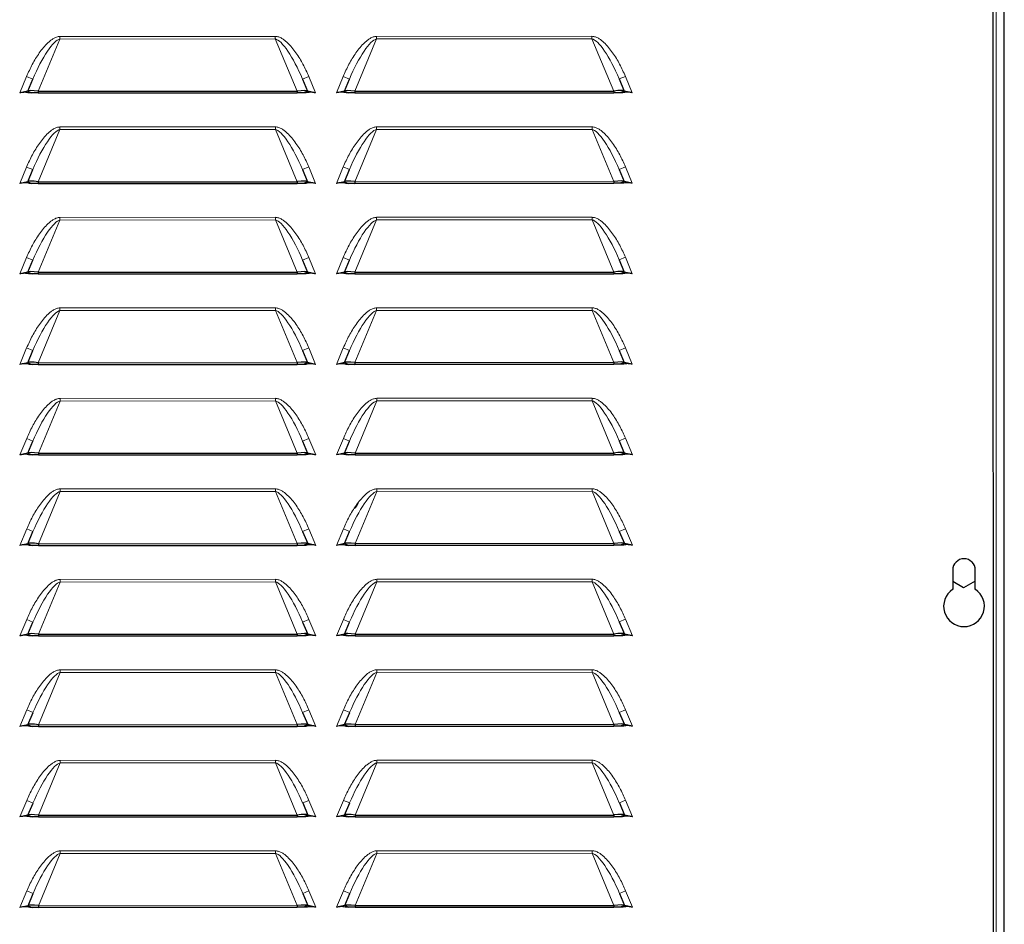
# Model space of a CAD drawing. Units: millimetres. Extents: x 54 to 382, y 22 to 282.
# Drawn here: x 371 to 382, y 135 to 145 of the extents above; entities that cross this region are included whole.
import ezdxf

# ---------------------------------------------------------------- set-up
doc = ezdxf.new("R2010")
doc.units = ezdxf.units.MM

msp = doc.modelspace()

# ---------------------------------------------------------------- linework, layer by layer
at = {"color": 7, "linetype": 'Continuous', "lineweight": 18}
for p, q in [((381.603, 157.49), (381.603, 99.385)), ((371.256, 144.699), (371.015, 144.122)), ((371.256, 144.728), (373.636, 144.729)), ((371.256, 144.728), (371.256, 144.699)), ((373.636, 144.7), (371.256, 144.699)), ((373.636, 144.729), (373.636, 144.7)), ((373.877, 144.123), (373.636, 144.7)), ((374.756, 144.7), (374.515, 144.123)), ((374.756, 144.729), (377.136, 144.73)), ((374.756, 144.729), (374.756, 144.7)), ((377.136, 144.701), (374.756, 144.7)), ((377.136, 144.73), (377.136, 144.701)), ((377.377, 144.124), (377.136, 144.701)), ((370.811, 144.103), (370.886, 144.285)), ((370.886, 144.285), (370.956, 144.256)), ((374.006, 144.286), (373.936, 144.257)), ((374.006, 144.286), (374.082, 144.104)), ((374.311, 144.104), (374.386, 144.286)), ((374.386, 144.286), (374.456, 144.257)), ((377.506, 144.287), (377.436, 144.258)), ((377.506, 144.287), (377.582, 144.105)), ((371.256, 143.699), (371.016, 143.122)), ((371.256, 143.728), (373.637, 143.729)), ((371.256, 143.728), (371.256, 143.699)), ((373.637, 143.7), (371.256, 143.699)), ((373.637, 143.729), (373.637, 143.7)), ((373.877, 143.123), (373.637, 143.7)), ((374.756, 143.7), (374.516, 143.123)), ((374.756, 143.729), (377.137, 143.73)), ((374.756, 143.729), (374.756, 143.7)), ((377.137, 143.701), (374.756, 143.7)), ((377.137, 143.73), (377.137, 143.701)), ((377.377, 143.124), (377.137, 143.701)), ((370.811, 143.103), (370.887, 143.285)), ((370.887, 143.285), (370.956, 143.256)), ((374.006, 143.286), (373.937, 143.257)), ((374.006, 143.286), (374.082, 143.104)), ((374.311, 143.104), (374.387, 143.286)), ((374.387, 143.286), (374.456, 143.257)), ((377.506, 143.287), (377.437, 143.258)), ((377.506, 143.287), (377.582, 143.105)), ((371.256, 142.699), (371.016, 142.122)), ((371.256, 142.728), (373.637, 142.729)), ((371.256, 142.728), (371.256, 142.699)), ((373.637, 142.7), (371.256, 142.699)), ((373.637, 142.729), (373.637, 142.7)), ((373.877, 142.123), (373.637, 142.7)), ((374.756, 142.7), (374.516, 142.123)), ((374.756, 142.729), (377.137, 142.73)), ((374.756, 142.729), (374.756, 142.7)), ((377.137, 142.701), (374.756, 142.7)), ((377.137, 142.73), (377.137, 142.701)), ((377.377, 142.124), (377.137, 142.701)), ((370.811, 142.103), (370.887, 142.285)), ((370.887, 142.285), (370.956, 142.256)), ((374.006, 142.286), (373.937, 142.257)), ((374.006, 142.286), (374.082, 142.104)), ((374.311, 142.104), (374.387, 142.286)), ((374.387, 142.286), (374.456, 142.257)), ((377.506, 142.287), (377.437, 142.258)), ((377.506, 142.287), (377.582, 142.105)), ((371.256, 141.699), (371.016, 141.122)), ((371.256, 141.728), (373.637, 141.729)), ((371.256, 141.728), (371.256, 141.699)), ((373.637, 141.7), (371.256, 141.699)), ((373.637, 141.729), (373.637, 141.7)), ((373.878, 141.123), (373.637, 141.7)), ((374.756, 141.7), (374.516, 141.123)), ((374.756, 141.729), (377.137, 141.73)), ((374.756, 141.729), (374.756, 141.7)), ((377.137, 141.701), (374.756, 141.7)), ((377.137, 141.73), (377.137, 141.701)), ((377.378, 141.124), (377.137, 141.701)), ((370.812, 141.103), (370.887, 141.285)), ((370.887, 141.285), (370.957, 141.256)), ((374.007, 141.286), (373.937, 141.257)), ((374.007, 141.286), (374.082, 141.104)), ((374.312, 141.104), (374.387, 141.286)), ((374.387, 141.286), (374.457, 141.257)), ((377.507, 141.287), (377.437, 141.258)), ((377.507, 141.287), (377.582, 141.105)), ((371.257, 140.728), (373.637, 140.729)), ((371.257, 140.728), (371.257, 140.699)), ((373.637, 140.729), (373.637, 140.7)), ((374.757, 140.729), (377.137, 140.73)), ((374.757, 140.729), (374.757, 140.7)), ((377.137, 140.73), (377.137, 140.701)), ((371.257, 140.699), (371.017, 140.122)), ((373.637, 140.7), (371.257, 140.699)), ((373.878, 140.123), (373.637, 140.7)), ((374.757, 140.7), (374.517, 140.123)), ((377.137, 140.701), (374.757, 140.7)), ((377.378, 140.124), (377.137, 140.701)), ((370.812, 140.103), (370.888, 140.285)), ((370.888, 140.285), (370.957, 140.256)), ((374.007, 140.286), (373.938, 140.257)), ((374.007, 140.286), (374.083, 140.104)), ((374.312, 140.104), (374.388, 140.286)), ((374.388, 140.286), (374.457, 140.257)), ((377.507, 140.287), (377.438, 140.258)), ((377.507, 140.287), (377.583, 140.105)), ((371.257, 139.699), (371.017, 139.122)), ((371.257, 139.728), (373.638, 139.729)), ((371.257, 139.728), (371.257, 139.699)), ((373.638, 139.7), (371.257, 139.699)), ((373.638, 139.729), (373.638, 139.7)), ((373.878, 139.123), (373.638, 139.7)), ((374.757, 139.7), (374.517, 139.123)), ((374.757, 139.729), (377.138, 139.73)), ((374.757, 139.729), (374.757, 139.7)), ((377.138, 139.701), (374.757, 139.7)), ((377.138, 139.73), (377.138, 139.701)), ((377.378, 139.124), (377.138, 139.701)), ((370.812, 139.103), (370.888, 139.285)), ((370.888, 139.285), (370.957, 139.256)), ((374.007, 139.286), (373.938, 139.257)), ((374.007, 139.286), (374.083, 139.104)), ((374.312, 139.104), (374.388, 139.286)), ((374.388, 139.286), (374.457, 139.257)), ((377.507, 139.287), (377.438, 139.258)), ((377.507, 139.287), (377.583, 139.105)), ((371.257, 138.699), (371.017, 138.122)), ((371.257, 138.728), (373.638, 138.729)), ((371.257, 138.728), (371.257, 138.699)), ((373.638, 138.7), (371.257, 138.699)), ((373.638, 138.729), (373.638, 138.7)), ((373.879, 138.123), (373.638, 138.7)), ((374.757, 138.7), (374.517, 138.123)), ((374.757, 138.729), (377.138, 138.73)), ((374.757, 138.729), (374.757, 138.7)), ((377.138, 138.701), (374.757, 138.7)), ((377.138, 138.73), (377.138, 138.701)), ((377.379, 138.124), (377.138, 138.701)), ((370.812, 138.103), (370.888, 138.285)), ((370.888, 138.285), (370.957, 138.256)), ((374.007, 138.286), (373.938, 138.257)), ((374.007, 138.286), (374.083, 138.104)), ((374.312, 138.104), (374.388, 138.286)), ((374.388, 138.286), (374.457, 138.257)), ((377.507, 138.287), (377.438, 138.258)), ((377.507, 138.287), (377.583, 138.105)), ((371.258, 137.699), (371.017, 137.122)), ((371.258, 137.728), (373.638, 137.729)), ((371.258, 137.728), (371.258, 137.699)), ((373.638, 137.7), (371.258, 137.699)), ((373.638, 137.729), (373.638, 137.7)), ((373.879, 137.123), (373.638, 137.7)), ((374.758, 137.7), (374.517, 137.123)), ((374.758, 137.729), (377.138, 137.73)), ((374.758, 137.729), (374.758, 137.7)), ((377.138, 137.701), (374.758, 137.7)), ((377.138, 137.73), (377.138, 137.701)), ((377.379, 137.124), (377.138, 137.701)), ((370.813, 137.103), (370.888, 137.285)), ((370.888, 137.285), (370.958, 137.256)), ((374.008, 137.286), (373.938, 137.257)), ((374.008, 137.286), (374.084, 137.104)), ((374.313, 137.104), (374.388, 137.286)), ((374.388, 137.286), (374.458, 137.257)), ((377.508, 137.287), (377.438, 137.258)), ((377.508, 137.287), (377.584, 137.105)), ((371.258, 136.699), (371.018, 136.122)), ((371.258, 136.728), (373.639, 136.729)), ((371.258, 136.728), (371.258, 136.699)), ((373.639, 136.7), (371.258, 136.699)), ((373.639, 136.729), (373.639, 136.7)), ((373.879, 136.123), (373.639, 136.7)), ((374.758, 136.7), (374.518, 136.123)), ((374.758, 136.729), (377.139, 136.73)), ((374.758, 136.729), (374.758, 136.7)), ((377.139, 136.701), (374.758, 136.7)), ((377.139, 136.73), (377.139, 136.701)), ((377.379, 136.124), (377.139, 136.701)), ((370.813, 136.103), (370.889, 136.285)), ((370.889, 136.285), (370.958, 136.256)), ((374.008, 136.286), (373.939, 136.257)), ((374.008, 136.286), (374.084, 136.104)), ((374.313, 136.104), (374.389, 136.286)), ((374.389, 136.286), (374.458, 136.257)), ((377.508, 136.287), (377.439, 136.258)), ((377.508, 136.287), (377.584, 136.105)), ((371.258, 135.728), (373.639, 135.729)), ((371.258, 135.728), (371.258, 135.699)), ((373.639, 135.729), (373.639, 135.7)), ((374.758, 135.729), (377.139, 135.73)), ((374.758, 135.729), (374.758, 135.7)), ((377.139, 135.73), (377.139, 135.701)), ((371.258, 135.699), (371.018, 135.122)), ((373.639, 135.7), (371.258, 135.699)), ((373.879, 135.123), (373.639, 135.7)), ((374.758, 135.7), (374.518, 135.123)), ((377.139, 135.701), (374.758, 135.7)), ((377.379, 135.124), (377.139, 135.701)), ((370.813, 135.103), (370.889, 135.285)), ((370.889, 135.285), (370.958, 135.256)), ((374.008, 135.286), (373.939, 135.257)), ((374.008, 135.286), (374.084, 135.104)), ((374.313, 135.104), (374.389, 135.286)), ((374.389, 135.286), (374.458, 135.257)), ((377.508, 135.287), (377.439, 135.258)), ((377.508, 135.287), (377.584, 135.105))]:
    msp.add_line(p, q, dxfattribs=at)
at = {"color": 7, "linetype": 'Continuous', "lineweight": 25}
for p, q in [((381.693, 99.385), (381.693, 157.455)), ((381.578, 119.206), (381.567, 157.345)), ((370.9, 144.122), (370.956, 144.256)), ((373.936, 144.257), (373.992, 144.123)), ((374.4, 144.123), (374.456, 144.257)), ((377.436, 144.258), (377.492, 144.124)), ((370.9, 144.122), (370.811, 144.103)), ((370.9, 144.122), (370.946, 144.103)), ((370.946, 144.103), (370.919, 144.103)), ((371.015, 144.103), (370.946, 144.103)), ((371.015, 144.122), (373.877, 144.123)), ((371.015, 144.122), (371.015, 144.103)), ((371.015, 144.103), (373.877, 144.104)), ((373.877, 144.123), (373.877, 144.104)), ((373.946, 144.104), (373.877, 144.104)), ((373.992, 144.123), (373.946, 144.104)), ((373.973, 144.104), (373.946, 144.104)), ((374.082, 144.104), (373.992, 144.123)), ((374.4, 144.123), (374.311, 144.104)), ((374.4, 144.123), (374.446, 144.104)), ((374.446, 144.104), (374.419, 144.104)), ((374.515, 144.104), (374.446, 144.104)), ((374.515, 144.123), (377.377, 144.124)), ((374.515, 144.123), (374.515, 144.104)), ((374.515, 144.104), (377.377, 144.105)), ((377.377, 144.124), (377.377, 144.105)), ((377.446, 144.105), (377.377, 144.105)), ((377.492, 144.124), (377.446, 144.105)), ((377.473, 144.105), (377.446, 144.105)), ((377.582, 144.105), (377.492, 144.124)), ((370.9, 143.122), (370.956, 143.256)), ((373.937, 143.257), (373.993, 143.123)), ((374.4, 143.123), (374.456, 143.257)), ((377.437, 143.258), (377.493, 143.124)), ((370.9, 143.122), (370.811, 143.103)), ((370.9, 143.122), (370.946, 143.103)), ((371.016, 143.122), (373.877, 143.123)), ((371.016, 143.122), (371.016, 143.103)), ((373.877, 143.123), (373.877, 143.104)), ((373.993, 143.123), (373.946, 143.104)), ((374.082, 143.104), (373.993, 143.123)), ((374.4, 143.123), (374.311, 143.104)), ((374.4, 143.123), (374.446, 143.104)), ((374.516, 143.123), (377.377, 143.124)), ((374.516, 143.123), (374.516, 143.104)), ((377.377, 143.124), (377.377, 143.105)), ((377.493, 143.124), (377.446, 143.105)), ((377.582, 143.105), (377.493, 143.124)), ((370.946, 143.103), (370.919, 143.103)), ((371.016, 143.103), (370.946, 143.103)), ((371.016, 143.103), (373.877, 143.104)), ((373.946, 143.104), (373.877, 143.104)), ((373.974, 143.104), (373.946, 143.104)), ((374.446, 143.104), (374.419, 143.104)), ((374.516, 143.104), (374.446, 143.104)), ((374.516, 143.104), (377.377, 143.105)), ((377.446, 143.105), (377.377, 143.105)), ((377.474, 143.105), (377.446, 143.105)), ((370.901, 142.122), (370.956, 142.256)), ((373.937, 142.257), (373.993, 142.123)), ((374.401, 142.123), (374.456, 142.257)), ((377.437, 142.258), (377.493, 142.124)), ((370.901, 142.122), (370.811, 142.103)), ((370.901, 142.122), (370.947, 142.103)), ((370.947, 142.103), (370.92, 142.103)), ((371.016, 142.103), (370.947, 142.103)), ((371.016, 142.122), (373.877, 142.123)), ((371.016, 142.122), (371.016, 142.103)), ((371.016, 142.103), (373.877, 142.104)), ((373.877, 142.123), (373.877, 142.104)), ((373.947, 142.104), (373.877, 142.104)), ((373.993, 142.123), (373.947, 142.104)), ((373.974, 142.104), (373.947, 142.104)), ((374.082, 142.104), (373.993, 142.123)), ((374.401, 142.123), (374.311, 142.104)), ((374.401, 142.123), (374.447, 142.104)), ((374.447, 142.104), (374.42, 142.104)), ((374.516, 142.104), (374.447, 142.104)), ((374.516, 142.123), (377.377, 142.124)), ((374.516, 142.123), (374.516, 142.104)), ((374.516, 142.104), (377.377, 142.105)), ((377.377, 142.124), (377.377, 142.105)), ((377.447, 142.105), (377.377, 142.105)), ((377.493, 142.124), (377.447, 142.105)), ((377.474, 142.105), (377.447, 142.105)), ((377.582, 142.105), (377.493, 142.124)), ((377.437, 141.258), (377.493, 141.124)), ((370.901, 141.122), (370.957, 141.256)), ((373.937, 141.257), (373.993, 141.123)), ((374.401, 141.123), (374.457, 141.257)), ((370.901, 141.122), (370.812, 141.103)), ((370.901, 141.122), (370.947, 141.103)), ((370.947, 141.103), (370.92, 141.103)), ((371.016, 141.103), (370.947, 141.103)), ((371.016, 141.122), (373.878, 141.123)), ((371.016, 141.122), (371.016, 141.103)), ((371.016, 141.103), (373.878, 141.104)), ((373.878, 141.123), (373.878, 141.104)), ((373.947, 141.104), (373.878, 141.104)), ((373.993, 141.123), (373.947, 141.104)), ((373.974, 141.104), (373.947, 141.104)), ((374.082, 141.104), (373.993, 141.123)), ((374.401, 141.123), (374.312, 141.104)), ((374.401, 141.123), (374.447, 141.104)), ((374.447, 141.104), (374.42, 141.104)), ((374.516, 141.104), (374.447, 141.104)), ((374.516, 141.123), (377.378, 141.124)), ((374.516, 141.123), (374.516, 141.104)), ((374.516, 141.104), (377.378, 141.105)), ((377.378, 141.124), (377.378, 141.105)), ((377.447, 141.105), (377.378, 141.105)), ((377.493, 141.124), (377.447, 141.105)), ((377.474, 141.105), (377.447, 141.105)), ((377.582, 141.105), (377.493, 141.124)), ((370.901, 140.122), (370.957, 140.256)), ((373.938, 140.257), (373.993, 140.123)), ((374.401, 140.123), (374.457, 140.257)), ((377.438, 140.258), (377.493, 140.124)), ((370.901, 140.122), (370.812, 140.103)), ((370.901, 140.122), (370.947, 140.103)), ((370.947, 140.103), (370.92, 140.103)), ((371.017, 140.103), (370.947, 140.103)), ((371.017, 140.122), (373.878, 140.123)), ((371.017, 140.122), (371.017, 140.103)), ((371.017, 140.103), (373.878, 140.104)), ((373.878, 140.123), (373.878, 140.104)), ((373.947, 140.104), (373.878, 140.104)), ((373.993, 140.123), (373.947, 140.104)), ((373.974, 140.104), (373.947, 140.104)), ((374.083, 140.104), (373.993, 140.123)), ((374.401, 140.123), (374.312, 140.104)), ((374.401, 140.123), (374.447, 140.104)), ((374.447, 140.104), (374.42, 140.104)), ((374.517, 140.104), (374.447, 140.104)), ((374.517, 140.123), (377.378, 140.124)), ((374.517, 140.123), (374.517, 140.104)), ((374.517, 140.104), (377.378, 140.105)), ((377.378, 140.124), (377.378, 140.105)), ((377.447, 140.105), (377.378, 140.105)), ((377.493, 140.124), (377.447, 140.105)), ((377.474, 140.105), (377.447, 140.105)), ((377.583, 140.105), (377.493, 140.124)), ((370.901, 139.122), (370.957, 139.256)), ((373.938, 139.257), (373.994, 139.123)), ((374.401, 139.123), (374.457, 139.257)), ((377.438, 139.258), (377.494, 139.124)), ((370.901, 139.122), (370.812, 139.103)), ((370.901, 139.122), (370.948, 139.103)), ((370.948, 139.103), (370.92, 139.103)), ((371.017, 139.103), (370.948, 139.103)), ((371.017, 139.122), (373.878, 139.123)), ((371.017, 139.122), (371.017, 139.103)), ((371.017, 139.103), (373.878, 139.104)), ((373.878, 139.123), (373.878, 139.104)), ((373.948, 139.104), (373.878, 139.104)), ((373.994, 139.123), (373.948, 139.104)), ((373.975, 139.104), (373.948, 139.104)), ((374.083, 139.104), (373.994, 139.123)), ((374.401, 139.123), (374.312, 139.104)), ((374.401, 139.123), (374.448, 139.104)), ((374.448, 139.104), (374.42, 139.104)), ((374.517, 139.104), (374.448, 139.104)), ((374.517, 139.123), (377.378, 139.124)), ((374.517, 139.123), (374.517, 139.104)), ((374.517, 139.104), (377.378, 139.105)), ((377.378, 139.124), (377.378, 139.105)), ((377.448, 139.105), (377.378, 139.105)), ((377.494, 139.124), (377.448, 139.105)), ((377.475, 139.105), (377.448, 139.105)), ((377.583, 139.105), (377.494, 139.124)), ((381.123, 138.831), (381.123, 138.618)), ((381.373, 138.618), (381.373, 138.831)), ((381.244, 138.635), (381.123, 138.705)), ((381.373, 138.71), (381.244, 138.635)), ((370.902, 138.122), (370.957, 138.256)), ((373.938, 138.257), (373.994, 138.123)), ((374.402, 138.123), (374.457, 138.257)), ((377.438, 138.258), (377.494, 138.124)), ((370.902, 138.122), (370.812, 138.103)), ((370.902, 138.122), (370.948, 138.103)), ((370.948, 138.103), (370.921, 138.103)), ((371.017, 138.103), (370.948, 138.103)), ((371.017, 138.122), (373.879, 138.123)), ((371.017, 138.122), (371.017, 138.103)), ((371.017, 138.103), (373.879, 138.104)), ((373.879, 138.123), (373.879, 138.104)), ((373.948, 138.104), (373.879, 138.104)), ((373.994, 138.123), (373.948, 138.104)), ((373.975, 138.104), (373.948, 138.104)), ((374.083, 138.104), (373.994, 138.123)), ((374.402, 138.123), (374.312, 138.104)), ((374.402, 138.123), (374.448, 138.104)), ((374.448, 138.104), (374.421, 138.104)), ((374.517, 138.104), (374.448, 138.104)), ((374.517, 138.123), (377.379, 138.124)), ((374.517, 138.123), (374.517, 138.104)), ((374.517, 138.104), (377.379, 138.105)), ((377.379, 138.124), (377.379, 138.105)), ((377.448, 138.105), (377.379, 138.105)), ((377.494, 138.124), (377.448, 138.105)), ((377.475, 138.105), (377.448, 138.105)), ((377.583, 138.105), (377.494, 138.124)), ((370.902, 137.122), (370.958, 137.256)), ((373.938, 137.257), (373.994, 137.123)), ((374.402, 137.123), (374.458, 137.257)), ((377.438, 137.258), (377.494, 137.124)), ((370.902, 137.122), (370.813, 137.103)), ((370.902, 137.122), (370.948, 137.103)), ((371.017, 137.122), (373.879, 137.123)), ((371.017, 137.122), (371.017, 137.103)), ((373.879, 137.123), (373.879, 137.104)), ((373.994, 137.123), (373.948, 137.104)), ((374.084, 137.104), (373.994, 137.123)), ((374.402, 137.123), (374.313, 137.104)), ((374.402, 137.123), (374.448, 137.104)), ((374.517, 137.123), (377.379, 137.124)), ((374.517, 137.123), (374.517, 137.104)), ((377.379, 137.124), (377.379, 137.105)), ((377.494, 137.124), (377.448, 137.105)), ((377.584, 137.105), (377.494, 137.124)), ((370.948, 137.103), (370.921, 137.103)), ((371.017, 137.103), (370.948, 137.103)), ((371.017, 137.103), (373.879, 137.104)), ((373.948, 137.104), (373.879, 137.104)), ((373.975, 137.104), (373.948, 137.104)), ((374.448, 137.104), (374.421, 137.104)), ((374.517, 137.104), (374.448, 137.104)), ((374.517, 137.104), (377.379, 137.105)), ((377.448, 137.105), (377.379, 137.105)), ((377.475, 137.105), (377.448, 137.105)), ((370.902, 136.122), (370.958, 136.256)), ((373.939, 136.257), (373.995, 136.123)), ((374.402, 136.123), (374.458, 136.257)), ((377.439, 136.258), (377.495, 136.124)), ((370.902, 136.122), (370.813, 136.103)), ((370.902, 136.122), (370.948, 136.103)), ((370.948, 136.103), (370.921, 136.103)), ((371.018, 136.103), (370.948, 136.103)), ((371.018, 136.122), (373.879, 136.123)), ((371.018, 136.122), (371.018, 136.103)), ((371.018, 136.103), (373.879, 136.104)), ((373.879, 136.123), (373.879, 136.104)), ((373.948, 136.104), (373.879, 136.104)), ((373.995, 136.123), (373.948, 136.104)), ((373.975, 136.104), (373.948, 136.104)), ((374.084, 136.104), (373.995, 136.123)), ((374.402, 136.123), (374.313, 136.104)), ((374.402, 136.123), (374.448, 136.104)), ((374.448, 136.104), (374.421, 136.104)), ((374.518, 136.104), (374.448, 136.104)), ((374.518, 136.123), (377.379, 136.124)), ((374.518, 136.123), (374.518, 136.104)), ((374.518, 136.104), (377.379, 136.105)), ((377.379, 136.124), (377.379, 136.105)), ((377.448, 136.105), (377.379, 136.105)), ((377.495, 136.124), (377.448, 136.105)), ((377.475, 136.105), (377.448, 136.105)), ((377.584, 136.105), (377.495, 136.124)), ((370.903, 135.122), (370.958, 135.256)), ((373.939, 135.257), (373.995, 135.123)), ((374.403, 135.123), (374.458, 135.257)), ((377.439, 135.258), (377.495, 135.124)), ((370.903, 135.122), (370.813, 135.103)), ((370.903, 135.122), (370.949, 135.103)), ((370.949, 135.103), (370.922, 135.103)), ((371.018, 135.103), (370.949, 135.103)), ((371.018, 135.122), (373.879, 135.123)), ((371.018, 135.122), (371.018, 135.103)), ((371.018, 135.103), (373.879, 135.104)), ((373.879, 135.123), (373.879, 135.104)), ((373.949, 135.104), (373.879, 135.104)), ((373.995, 135.123), (373.949, 135.104)), ((373.976, 135.104), (373.949, 135.104)), ((374.084, 135.104), (373.995, 135.123)), ((374.403, 135.123), (374.313, 135.104)), ((374.403, 135.123), (374.449, 135.104)), ((374.449, 135.104), (374.422, 135.104)), ((374.518, 135.104), (374.449, 135.104)), ((374.518, 135.123), (377.379, 135.124)), ((374.518, 135.123), (374.518, 135.104)), ((374.518, 135.104), (377.379, 135.105)), ((377.379, 135.124), (377.379, 135.105)), ((377.449, 135.105), (377.379, 135.105)), ((377.495, 135.124), (377.449, 135.105)), ((377.476, 135.105), (377.449, 135.105)), ((377.584, 135.105), (377.495, 135.124))]:
    msp.add_line(p, q, dxfattribs=at)
for centre, radius, start, end in [((374.391, 139.639), 0.175, 313.5681, 337.6353), ((381.248, 138.831), 0.125, 0.0163, 180.0163), ((381.248, 138.431), 0.225, 123.7653, 56.2673)]:
    msp.add_arc(centre, radius, start, end, dxfattribs=at)
at = {"color": 7, "linetype": 'Continuous', "lineweight": 18}
for centre, major_axis, start_param, end_param in [((371.071, 144.208), (0.204, 0.489), 0.148474, 1.570796), ((373.821, 144.209), (-0.204, 0.489), 4.712389, 6.134711), ((374.571, 144.209), (0.204, 0.489), 0.148474, 1.570796), ((377.321, 144.21), (-0.204, 0.489), 4.712389, 6.134711), ((371.071, 143.208), (0.204, 0.489), 0.148474, 1.570796), ((373.821, 143.209), (-0.204, 0.489), 4.712389, 6.134711), ((374.571, 143.209), (0.204, 0.489), 0.148474, 1.570796), ((377.321, 143.21), (-0.204, 0.489), 4.712389, 6.134711), ((371.072, 142.208), (0.204, 0.489), 0.148474, 1.570796), ((373.822, 142.209), (-0.204, 0.489), 4.712389, 6.134711), ((374.572, 142.209), (0.204, 0.489), 0.148474, 1.570796), ((377.322, 142.21), (-0.204, 0.489), 4.712389, 6.134711), ((371.072, 141.208), (0.204, 0.489), 0.148474, 1.570796), ((373.822, 141.209), (-0.204, 0.489), 4.712389, 6.134711), ((374.572, 141.209), (0.204, 0.489), 0.148474, 1.570796), ((377.322, 141.21), (-0.204, 0.489), 4.712389, 6.134711), ((371.072, 140.208), (0.204, 0.489), 0.148474, 1.570796), ((373.822, 140.209), (-0.204, 0.489), 4.712389, 6.134711), ((374.572, 140.209), (0.204, 0.489), 0.148474, 1.570796), ((377.322, 140.21), (-0.204, 0.489), 4.712389, 6.134711), ((371.073, 139.208), (0.204, 0.489), 0.148474, 1.570796), ((373.823, 139.209), (-0.204, 0.489), 4.712389, 6.134711), ((374.573, 139.209), (0.204, 0.489), 0.148474, 1.570796), ((377.323, 139.21), (-0.204, 0.489), 4.712389, 6.134711), ((371.073, 138.208), (0.204, 0.489), 0.148474, 1.570796), ((373.823, 138.209), (-0.204, 0.489), 4.712389, 6.134711), ((374.573, 138.209), (0.204, 0.489), 0.148474, 1.570796), ((377.323, 138.21), (-0.204, 0.489), 4.712389, 6.134711), ((371.073, 137.208), (0.204, 0.489), 0.148474, 1.570796), ((373.823, 137.209), (-0.204, 0.489), 4.712389, 6.134711), ((374.573, 137.209), (0.204, 0.489), 0.148474, 1.570796), ((377.323, 137.21), (-0.204, 0.489), 4.712389, 6.134711), ((371.073, 136.208), (0.204, 0.489), 0.148474, 1.570796), ((373.823, 136.209), (-0.204, 0.489), 4.712389, 6.134711), ((374.573, 136.209), (0.204, 0.489), 0.148474, 1.570796), ((377.323, 136.21), (-0.204, 0.489), 4.712389, 6.134711), ((371.074, 135.208), (0.204, 0.489), 0.148474, 1.570796), ((373.824, 135.209), (-0.204, 0.489), 4.712389, 6.134711), ((374.574, 135.209), (0.204, 0.489), 0.148474, 1.570796), ((377.324, 135.21), (-0.204, 0.489), 4.712389, 6.134711)]:
    msp.add_ellipse(centre, major_axis=major_axis, ratio=0.235755, start_param=start_param, end_param=end_param, dxfattribs=at)
at = {"color": 7, "linetype": 'Continuous', "lineweight": 25}
for centre, major_axis, start_param, end_param in [((371.027, 144.103), (0.128, -0.019), 1.68487, 3.107192), ((373.865, 144.104), (0.128, 0.019), 0.034401, 1.456723), ((374.527, 144.104), (0.128, -0.019), 1.68487, 3.107192), ((377.365, 144.105), (0.128, 0.019), 0.034401, 1.456723), ((371.028, 143.103), (0.128, -0.019), 1.68487, 3.107192), ((373.865, 143.104), (0.128, 0.019), 0.034401, 1.456723), ((374.528, 143.104), (0.128, -0.019), 1.68487, 3.107192), ((377.365, 143.105), (0.128, 0.019), 0.034401, 1.456723), ((371.028, 142.103), (0.128, -0.019), 1.68487, 3.107192), ((373.865, 142.104), (0.128, 0.019), 0.034401, 1.456723), ((374.528, 142.104), (0.128, -0.019), 1.68487, 3.107192), ((377.365, 142.105), (0.128, 0.019), 0.034401, 1.456723), ((371.028, 141.103), (0.128, -0.019), 1.68487, 3.107192), ((373.866, 141.104), (0.128, 0.019), 0.034401, 1.456723), ((374.528, 141.104), (0.128, -0.019), 1.68487, 3.107192), ((377.366, 141.105), (0.128, 0.019), 0.034401, 1.456723), ((371.029, 140.103), (0.128, -0.019), 1.68487, 3.107192), ((373.866, 140.104), (0.128, 0.019), 0.034401, 1.456723), ((374.529, 140.104), (0.128, -0.019), 1.68487, 3.107192), ((377.366, 140.105), (0.128, 0.019), 0.034401, 1.456723), ((371.029, 139.103), (0.128, -0.019), 1.68487, 3.107192), ((373.866, 139.104), (0.128, 0.019), 0.034401, 1.456723), ((374.529, 139.104), (0.128, -0.019), 1.68487, 3.107192), ((377.366, 139.105), (0.128, 0.019), 0.034401, 1.456723), ((371.029, 138.103), (0.128, -0.019), 1.68487, 3.107192), ((373.867, 138.104), (0.128, 0.019), 0.034401, 1.456723), ((374.529, 138.104), (0.128, -0.019), 1.68487, 3.107192), ((377.367, 138.105), (0.128, 0.019), 0.034401, 1.456723), ((371.029, 137.103), (0.128, -0.019), 1.68487, 3.107192), ((373.867, 137.104), (0.128, 0.019), 0.034401, 1.456723), ((374.529, 137.104), (0.128, -0.019), 1.68487, 3.107192), ((377.367, 137.105), (0.128, 0.019), 0.034401, 1.456723), ((371.03, 136.103), (0.128, -0.019), 1.68487, 3.107192), ((373.867, 136.104), (0.128, 0.019), 0.034401, 1.456723), ((374.53, 136.104), (0.128, -0.019), 1.68487, 3.107192), ((377.367, 136.105), (0.128, 0.019), 0.034401, 1.456723), ((371.03, 135.103), (0.128, -0.019), 1.68487, 3.107192), ((373.867, 135.104), (0.128, 0.019), 0.034401, 1.456723), ((374.53, 135.104), (0.128, -0.019), 1.68487, 3.107192), ((377.367, 135.105), (0.128, 0.019), 0.034401, 1.456723)]:
    msp.add_ellipse(centre, major_axis=major_axis, ratio=0.134988, start_param=start_param, end_param=end_param, dxfattribs=at)
at = {"color": 7, "linetype": 'Continuous', "lineweight": 18}
for points, knots in [([(370.886, 144.285), (370.907, 144.33), (370.947, 144.421), (371.012, 144.526), (371.072, 144.605), (371.115, 144.652), (371.153, 144.685), (371.184, 144.706), (371.218, 144.723), (371.243, 144.727), (371.256, 144.728)], [0, 0, 0, 0, 0.249559, 0.49719, 0.621241, 0.746795, 0.813844, 0.873538, 0.936658, 1, 1, 1, 1]), ([(373.636, 144.729), (373.649, 144.727), (373.674, 144.724), (373.707, 144.707), (373.738, 144.686), (373.776, 144.653), (373.819, 144.607), (373.88, 144.527), (373.945, 144.421), (373.985, 144.331), (374.006, 144.286)], [0, 0, 0, 0, 0.0632138, 0.1262833, 0.1855422, 0.252158, 0.3773693, 0.5029028, 0.7514363, 1, 1, 1, 1]), ([(374.386, 144.286), (374.407, 144.331), (374.447, 144.422), (374.512, 144.527), (374.572, 144.606), (374.615, 144.653), (374.653, 144.686), (374.684, 144.707), (374.718, 144.724), (374.743, 144.728), (374.756, 144.729)], [0, 0, 0, 0, 0.249559, 0.49719, 0.621241, 0.746795, 0.813844, 0.873538, 0.936658, 1, 1, 1, 1]), ([(377.136, 144.73), (377.149, 144.728), (377.174, 144.725), (377.207, 144.708), (377.238, 144.687), (377.276, 144.654), (377.319, 144.608), (377.38, 144.528), (377.445, 144.422), (377.485, 144.332), (377.506, 144.287)], [0, 0, 0, 0, 0.063214, 0.126283, 0.185542, 0.252158, 0.377369, 0.502903, 0.751436, 1, 1, 1, 1]), ([(370.887, 143.285), (370.907, 143.33), (370.948, 143.421), (371.013, 143.526), (371.073, 143.605), (371.115, 143.652), (371.154, 143.685), (371.185, 143.706), (371.218, 143.723), (371.243, 143.727), (371.256, 143.728)], [0, 0, 0, 0, 0.249559, 0.49719, 0.621241, 0.746795, 0.813844, 0.873538, 0.936658, 1, 1, 1, 1]), ([(373.637, 143.729), (373.649, 143.727), (373.674, 143.724), (373.708, 143.707), (373.739, 143.686), (373.777, 143.653), (373.82, 143.607), (373.88, 143.527), (373.945, 143.421), (373.986, 143.331), (374.006, 143.286)], [0, 0, 0, 0, 0.063214, 0.126283, 0.185542, 0.252158, 0.377369, 0.502903, 0.751436, 1, 1, 1, 1]), ([(374.387, 143.286), (374.407, 143.331), (374.448, 143.422), (374.513, 143.527), (374.573, 143.606), (374.615, 143.653), (374.654, 143.686), (374.685, 143.707), (374.718, 143.724), (374.743, 143.728), (374.756, 143.729)], [0, 0, 0, 0, 0.249559, 0.49719, 0.621241, 0.746795, 0.813844, 0.873538, 0.936658, 1, 1, 1, 1]), ([(377.137, 143.73), (377.149, 143.728), (377.174, 143.725), (377.208, 143.708), (377.239, 143.687), (377.277, 143.654), (377.32, 143.608), (377.38, 143.528), (377.445, 143.422), (377.486, 143.332), (377.506, 143.287)], [0, 0, 0, 0, 0.0632138, 0.1262833, 0.1855422, 0.252158, 0.3773693, 0.5029028, 0.7514363, 1, 1, 1, 1]), ([(370.887, 142.285), (370.907, 142.33), (370.948, 142.421), (371.013, 142.526), (371.073, 142.605), (371.116, 142.652), (371.154, 142.685), (371.185, 142.706), (371.218, 142.723), (371.244, 142.727), (371.256, 142.728)], [0, 0, 0, 0, 0.249559, 0.49719, 0.621241, 0.746795, 0.813844, 0.873538, 0.936658, 1, 1, 1, 1]), ([(373.637, 142.729), (373.65, 142.727), (373.675, 142.724), (373.708, 142.707), (373.739, 142.686), (373.777, 142.653), (373.82, 142.607), (373.88, 142.527), (373.945, 142.421), (373.986, 142.331), (374.006, 142.286)], [0, 0, 0, 0, 0.063214, 0.126283, 0.185542, 0.252158, 0.377369, 0.502903, 0.751436, 1, 1, 1, 1]), ([(374.387, 142.286), (374.407, 142.331), (374.448, 142.422), (374.513, 142.527), (374.573, 142.606), (374.616, 142.653), (374.654, 142.686), (374.685, 142.707), (374.718, 142.724), (374.744, 142.728), (374.756, 142.729)], [0, 0, 0, 0, 0.249559, 0.49719, 0.621241, 0.746795, 0.813844, 0.873538, 0.936658, 1, 1, 1, 1]), ([(377.137, 142.73), (377.15, 142.728), (377.175, 142.725), (377.208, 142.708), (377.239, 142.687), (377.277, 142.654), (377.32, 142.608), (377.38, 142.528), (377.445, 142.422), (377.486, 142.332), (377.506, 142.287)], [0, 0, 0, 0, 0.063214, 0.126283, 0.185542, 0.252158, 0.377369, 0.502903, 0.751436, 1, 1, 1, 1]), ([(370.887, 141.285), (370.908, 141.33), (370.948, 141.421), (371.013, 141.526), (371.073, 141.605), (371.116, 141.652), (371.154, 141.685), (371.185, 141.706), (371.219, 141.723), (371.244, 141.727), (371.256, 141.728)], [0, 0, 0, 0, 0.2495588, 0.4971901, 0.6212407, 0.7467951, 0.8138437, 0.8735385, 0.9366583, 1, 1, 1, 1]), ([(373.637, 141.729), (373.65, 141.727), (373.675, 141.724), (373.708, 141.707), (373.739, 141.686), (373.777, 141.653), (373.82, 141.607), (373.881, 141.527), (373.946, 141.421), (373.986, 141.331), (374.007, 141.286)], [0, 0, 0, 0, 0.063214, 0.126283, 0.185542, 0.252158, 0.377369, 0.502903, 0.751436, 1, 1, 1, 1]), ([(374.387, 141.286), (374.408, 141.331), (374.448, 141.422), (374.513, 141.527), (374.573, 141.606), (374.616, 141.653), (374.654, 141.686), (374.685, 141.707), (374.719, 141.724), (374.744, 141.728), (374.756, 141.729)], [0, 0, 0, 0, 0.2495588, 0.4971901, 0.6212407, 0.7467951, 0.8138437, 0.8735385, 0.9366583, 1, 1, 1, 1]), ([(377.137, 141.73), (377.15, 141.728), (377.175, 141.725), (377.208, 141.708), (377.239, 141.687), (377.277, 141.654), (377.32, 141.608), (377.381, 141.528), (377.446, 141.422), (377.486, 141.332), (377.507, 141.287)], [0, 0, 0, 0, 0.063214, 0.126283, 0.185542, 0.252158, 0.377369, 0.502903, 0.751436, 1, 1, 1, 1]), ([(370.888, 140.285), (370.908, 140.33), (370.949, 140.421), (371.013, 140.526), (371.073, 140.605), (371.116, 140.652), (371.154, 140.685), (371.186, 140.706), (371.219, 140.723), (371.244, 140.727), (371.257, 140.728)], [0, 0, 0, 0, 0.249559, 0.49719, 0.621241, 0.746795, 0.813844, 0.873538, 0.936658, 1, 1, 1, 1]), ([(373.637, 140.729), (373.65, 140.727), (373.675, 140.724), (373.708, 140.707), (373.74, 140.686), (373.778, 140.653), (373.821, 140.607), (373.881, 140.527), (373.946, 140.421), (373.987, 140.331), (374.007, 140.286)], [0, 0, 0, 0, 0.063214, 0.126283, 0.185542, 0.252158, 0.377369, 0.502903, 0.751436, 1, 1, 1, 1]), ([(374.388, 140.286), (374.408, 140.331), (374.449, 140.422), (374.513, 140.527), (374.573, 140.606), (374.616, 140.653), (374.654, 140.686), (374.686, 140.707), (374.719, 140.724), (374.744, 140.728), (374.757, 140.729)], [0, 0, 0, 0, 0.249559, 0.49719, 0.621241, 0.746795, 0.813844, 0.873538, 0.936658, 1, 1, 1, 1]), ([(377.137, 140.73), (377.15, 140.728), (377.175, 140.725), (377.208, 140.708), (377.24, 140.687), (377.278, 140.654), (377.321, 140.608), (377.381, 140.528), (377.446, 140.422), (377.487, 140.332), (377.507, 140.287)], [0, 0, 0, 0, 0.063214, 0.126283, 0.185542, 0.252158, 0.377369, 0.502903, 0.751436, 1, 1, 1, 1]), ([(370.888, 139.285), (370.908, 139.33), (370.949, 139.421), (371.014, 139.526), (371.074, 139.605), (371.117, 139.652), (371.155, 139.685), (371.186, 139.706), (371.219, 139.723), (371.244, 139.727), (371.257, 139.728)], [0, 0, 0, 0, 0.249559, 0.49719, 0.621241, 0.746795, 0.813844, 0.873538, 0.936658, 1, 1, 1, 1]), ([(373.638, 139.729), (373.65, 139.727), (373.676, 139.724), (373.709, 139.707), (373.74, 139.686), (373.778, 139.653), (373.821, 139.607), (373.881, 139.527), (373.946, 139.421), (373.987, 139.331), (374.007, 139.286)], [0, 0, 0, 0, 0.063214, 0.126283, 0.185542, 0.252158, 0.377369, 0.502903, 0.751436, 1, 1, 1, 1]), ([(374.388, 139.286), (374.408, 139.331), (374.449, 139.422), (374.514, 139.527), (374.574, 139.606), (374.617, 139.653), (374.655, 139.686), (374.686, 139.707), (374.719, 139.724), (374.744, 139.728), (374.757, 139.729)], [0, 0, 0, 0, 0.249559, 0.49719, 0.621241, 0.746795, 0.813844, 0.873538, 0.936658, 1, 1, 1, 1]), ([(377.138, 139.73), (377.15, 139.728), (377.176, 139.725), (377.209, 139.708), (377.24, 139.687), (377.278, 139.654), (377.321, 139.608), (377.381, 139.528), (377.446, 139.422), (377.487, 139.332), (377.507, 139.287)], [0, 0, 0, 0, 0.063214, 0.126283, 0.185542, 0.252158, 0.377369, 0.502903, 0.751436, 1, 1, 1, 1]), ([(370.888, 138.285), (370.909, 138.33), (370.949, 138.421), (371.014, 138.526), (371.074, 138.605), (371.117, 138.652), (371.155, 138.685), (371.186, 138.706), (371.219, 138.723), (371.245, 138.727), (371.257, 138.728)], [0, 0, 0, 0, 0.249559, 0.49719, 0.621241, 0.746795, 0.813844, 0.873538, 0.936658, 1, 1, 1, 1]), ([(373.638, 138.729), (373.651, 138.727), (373.676, 138.724), (373.709, 138.707), (373.74, 138.686), (373.778, 138.653), (373.821, 138.607), (373.881, 138.527), (373.947, 138.421), (373.987, 138.331), (374.007, 138.286)], [0, 0, 0, 0, 0.063214, 0.126283, 0.185542, 0.252158, 0.377369, 0.502903, 0.751436, 1, 1, 1, 1]), ([(374.388, 138.286), (374.409, 138.331), (374.449, 138.422), (374.514, 138.527), (374.574, 138.606), (374.617, 138.653), (374.655, 138.686), (374.686, 138.707), (374.719, 138.724), (374.745, 138.728), (374.757, 138.729)], [0, 0, 0, 0, 0.249559, 0.49719, 0.621241, 0.746795, 0.813844, 0.873538, 0.936658, 1, 1, 1, 1]), ([(377.138, 138.73), (377.151, 138.728), (377.176, 138.725), (377.209, 138.708), (377.24, 138.687), (377.278, 138.654), (377.321, 138.608), (377.381, 138.528), (377.447, 138.422), (377.487, 138.332), (377.507, 138.287)], [0, 0, 0, 0, 0.063214, 0.126283, 0.185542, 0.252158, 0.377369, 0.502903, 0.751436, 1, 1, 1, 1]), ([(370.888, 137.285), (370.909, 137.33), (370.949, 137.421), (371.014, 137.526), (371.074, 137.605), (371.117, 137.652), (371.155, 137.685), (371.186, 137.706), (371.22, 137.723), (371.245, 137.727), (371.258, 137.728)], [0, 0, 0, 0, 0.249559, 0.49719, 0.621241, 0.746795, 0.813844, 0.873538, 0.936658, 1, 1, 1, 1]), ([(373.638, 137.729), (373.651, 137.727), (373.676, 137.724), (373.709, 137.707), (373.74, 137.686), (373.778, 137.653), (373.821, 137.607), (373.882, 137.527), (373.947, 137.421), (373.987, 137.331), (374.008, 137.286)], [0, 0, 0, 0, 0.063214, 0.126283, 0.185542, 0.252158, 0.377369, 0.502903, 0.751436, 1, 1, 1, 1]), ([(374.388, 137.286), (374.409, 137.331), (374.449, 137.422), (374.514, 137.527), (374.574, 137.606), (374.617, 137.653), (374.655, 137.686), (374.686, 137.707), (374.72, 137.724), (374.745, 137.728), (374.758, 137.729)], [0, 0, 0, 0, 0.249559, 0.49719, 0.621241, 0.746795, 0.813844, 0.873538, 0.936658, 1, 1, 1, 1]), ([(377.138, 137.73), (377.151, 137.728), (377.176, 137.725), (377.209, 137.708), (377.24, 137.687), (377.278, 137.654), (377.321, 137.608), (377.382, 137.528), (377.447, 137.422), (377.487, 137.332), (377.508, 137.287)], [0, 0, 0, 0, 0.063214, 0.126283, 0.185542, 0.252158, 0.377369, 0.502903, 0.751436, 1, 1, 1, 1]), ([(370.889, 136.285), (370.909, 136.33), (370.95, 136.421), (371.015, 136.526), (371.075, 136.605), (371.117, 136.652), (371.156, 136.685), (371.187, 136.706), (371.22, 136.723), (371.245, 136.727), (371.258, 136.728)], [0, 0, 0, 0, 0.249559, 0.49719, 0.621241, 0.746795, 0.813844, 0.873538, 0.936658, 1, 1, 1, 1]), ([(373.639, 136.729), (373.651, 136.727), (373.676, 136.724), (373.71, 136.707), (373.741, 136.686), (373.779, 136.653), (373.822, 136.607), (373.882, 136.527), (373.947, 136.421), (373.988, 136.331), (374.008, 136.286)], [0, 0, 0, 0, 0.063214, 0.126283, 0.185542, 0.252158, 0.377369, 0.502903, 0.751436, 1, 1, 1, 1]), ([(374.389, 136.286), (374.409, 136.331), (374.45, 136.422), (374.515, 136.527), (374.575, 136.606), (374.617, 136.653), (374.656, 136.686), (374.687, 136.707), (374.72, 136.724), (374.745, 136.728), (374.758, 136.729)], [0, 0, 0, 0, 0.249559, 0.49719, 0.621241, 0.746795, 0.813844, 0.873538, 0.936658, 1, 1, 1, 1]), ([(377.139, 136.73), (377.151, 136.728), (377.176, 136.725), (377.21, 136.708), (377.241, 136.687), (377.279, 136.654), (377.322, 136.608), (377.382, 136.528), (377.447, 136.422), (377.488, 136.332), (377.508, 136.287)], [0, 0, 0, 0, 0.063214, 0.126283, 0.185542, 0.252158, 0.377369, 0.502903, 0.751436, 1, 1, 1, 1]), ([(370.889, 135.285), (370.909, 135.33), (370.95, 135.421), (371.015, 135.526), (371.075, 135.605), (371.118, 135.652), (371.156, 135.685), (371.187, 135.706), (371.22, 135.723), (371.246, 135.727), (371.258, 135.728)], [0, 0, 0, 0, 0.249559, 0.49719, 0.621241, 0.746795, 0.813844, 0.873538, 0.936658, 1, 1, 1, 1]), ([(373.639, 135.729), (373.651, 135.727), (373.677, 135.724), (373.71, 135.707), (373.741, 135.686), (373.779, 135.653), (373.822, 135.607), (373.882, 135.527), (373.947, 135.421), (373.988, 135.331), (374.008, 135.286)], [0, 0, 0, 0, 0.063214, 0.126283, 0.185542, 0.252158, 0.377369, 0.502903, 0.751436, 1, 1, 1, 1]), ([(374.389, 135.286), (374.409, 135.331), (374.45, 135.422), (374.515, 135.527), (374.575, 135.606), (374.618, 135.653), (374.656, 135.686), (374.687, 135.707), (374.72, 135.724), (374.746, 135.728), (374.758, 135.729)], [0, 0, 0, 0, 0.2495588, 0.4971901, 0.6212407, 0.7467951, 0.8138437, 0.8735385, 0.9366583, 1, 1, 1, 1]), ([(377.139, 135.73), (377.151, 135.728), (377.177, 135.725), (377.21, 135.708), (377.241, 135.687), (377.279, 135.654), (377.322, 135.608), (377.382, 135.528), (377.447, 135.422), (377.488, 135.332), (377.508, 135.287)], [0, 0, 0, 0, 0.063214, 0.126283, 0.185542, 0.252158, 0.377369, 0.502903, 0.751436, 1, 1, 1, 1])]:
    msp.add_open_spline(points, degree=3, knots=knots, dxfattribs=at)
at = {"color": 7, "linetype": 'Continuous', "lineweight": 25}
for points, knots in [([(370.919, 144.103), (370.91, 144.105), (370.893, 144.109), (370.856, 144.112), (370.829, 144.107), (370.811, 144.103)], [0, 0, 0, 0, 0.246923, 0.494203, 1, 1, 1, 1]), ([(374.082, 144.104), (374.067, 144.107), (374.046, 144.111), (374.016, 144.111), (373.994, 144.109), (373.98, 144.106), (373.973, 144.104)], [0, 0, 0, 0, 0.40148, 0.602379, 0.800243, 1, 1, 1, 1]), ([(374.419, 144.104), (374.41, 144.106), (374.393, 144.11), (374.356, 144.113), (374.329, 144.108), (374.311, 144.104)], [0, 0, 0, 0, 0.246923, 0.494203, 1, 1, 1, 1]), ([(377.582, 144.105), (377.567, 144.108), (377.546, 144.112), (377.516, 144.112), (377.494, 144.11), (377.48, 144.107), (377.473, 144.105)], [0, 0, 0, 0, 0.40148, 0.602379, 0.800243, 1, 1, 1, 1]), ([(370.919, 143.103), (370.911, 143.105), (370.893, 143.109), (370.856, 143.112), (370.829, 143.107), (370.811, 143.103)], [0, 0, 0, 0, 0.246923, 0.494203, 1, 1, 1, 1]), ([(374.082, 143.104), (374.067, 143.107), (374.046, 143.111), (374.017, 143.111), (373.995, 143.109), (373.981, 143.106), (373.974, 143.104)], [0, 0, 0, 0, 0.40148, 0.602379, 0.800243, 1, 1, 1, 1]), ([(374.419, 143.104), (374.411, 143.106), (374.393, 143.11), (374.356, 143.113), (374.329, 143.108), (374.311, 143.104)], [0, 0, 0, 0, 0.246923, 0.494203, 1, 1, 1, 1]), ([(377.582, 143.105), (377.567, 143.108), (377.546, 143.112), (377.517, 143.112), (377.495, 143.11), (377.481, 143.107), (377.474, 143.105)], [0, 0, 0, 0, 0.40148, 0.602379, 0.800243, 1, 1, 1, 1]), ([(370.92, 142.103), (370.911, 142.105), (370.893, 142.109), (370.857, 142.112), (370.83, 142.107), (370.811, 142.103)], [0, 0, 0, 0, 0.2469227, 0.4942026, 1, 1, 1, 1]), ([(374.082, 142.104), (374.068, 142.107), (374.046, 142.111), (374.017, 142.111), (373.995, 142.109), (373.981, 142.106), (373.974, 142.104)], [0, 0, 0, 0, 0.40148, 0.602379, 0.800243, 1, 1, 1, 1]), ([(374.42, 142.104), (374.411, 142.106), (374.393, 142.11), (374.357, 142.113), (374.33, 142.108), (374.311, 142.104)], [0, 0, 0, 0, 0.246923, 0.494203, 1, 1, 1, 1]), ([(377.582, 142.105), (377.568, 142.108), (377.546, 142.112), (377.517, 142.112), (377.495, 142.11), (377.481, 142.107), (377.474, 142.105)], [0, 0, 0, 0, 0.40148, 0.602379, 0.800243, 1, 1, 1, 1]), ([(370.92, 141.103), (370.911, 141.105), (370.894, 141.109), (370.857, 141.112), (370.83, 141.107), (370.812, 141.103)], [0, 0, 0, 0, 0.246923, 0.494203, 1, 1, 1, 1]), ([(374.082, 141.104), (374.068, 141.107), (374.046, 141.111), (374.017, 141.111), (373.995, 141.109), (373.981, 141.106), (373.974, 141.104)], [0, 0, 0, 0, 0.40148, 0.602379, 0.800243, 1, 1, 1, 1]), ([(374.42, 141.104), (374.411, 141.106), (374.394, 141.11), (374.357, 141.113), (374.33, 141.108), (374.312, 141.104)], [0, 0, 0, 0, 0.246923, 0.494203, 1, 1, 1, 1]), ([(377.582, 141.105), (377.568, 141.108), (377.546, 141.112), (377.517, 141.112), (377.495, 141.11), (377.481, 141.107), (377.474, 141.105)], [0, 0, 0, 0, 0.40148, 0.602379, 0.800243, 1, 1, 1, 1]), ([(370.92, 140.103), (370.911, 140.105), (370.894, 140.109), (370.857, 140.112), (370.83, 140.107), (370.812, 140.103)], [0, 0, 0, 0, 0.246923, 0.494203, 1, 1, 1, 1]), ([(374.083, 140.104), (374.068, 140.107), (374.047, 140.111), (374.017, 140.111), (373.996, 140.109), (373.981, 140.106), (373.974, 140.104)], [0, 0, 0, 0, 0.40148, 0.602379, 0.800243, 1, 1, 1, 1]), ([(374.42, 140.104), (374.411, 140.106), (374.394, 140.11), (374.357, 140.113), (374.33, 140.108), (374.312, 140.104)], [0, 0, 0, 0, 0.246923, 0.494203, 1, 1, 1, 1]), ([(377.583, 140.105), (377.568, 140.108), (377.547, 140.112), (377.517, 140.112), (377.496, 140.11), (377.481, 140.107), (377.474, 140.105)], [0, 0, 0, 0, 0.40148, 0.602379, 0.800243, 1, 1, 1, 1]), ([(370.92, 139.103), (370.912, 139.105), (370.894, 139.109), (370.857, 139.112), (370.83, 139.107), (370.812, 139.103)], [0, 0, 0, 0, 0.246923, 0.494203, 1, 1, 1, 1]), ([(374.083, 139.104), (374.069, 139.107), (374.047, 139.111), (374.018, 139.111), (373.996, 139.109), (373.982, 139.106), (373.975, 139.104)], [0, 0, 0, 0, 0.40148, 0.602379, 0.800243, 1, 1, 1, 1]), ([(374.42, 139.104), (374.412, 139.106), (374.394, 139.11), (374.357, 139.113), (374.33, 139.108), (374.312, 139.104)], [0, 0, 0, 0, 0.246923, 0.494203, 1, 1, 1, 1]), ([(377.583, 139.105), (377.569, 139.108), (377.547, 139.112), (377.518, 139.112), (377.496, 139.11), (377.482, 139.107), (377.475, 139.105)], [0, 0, 0, 0, 0.40148, 0.602379, 0.800243, 1, 1, 1, 1]), ([(370.921, 138.103), (370.912, 138.105), (370.894, 138.109), (370.858, 138.112), (370.831, 138.107), (370.812, 138.103)], [0, 0, 0, 0, 0.246923, 0.494203, 1, 1, 1, 1]), ([(374.083, 138.104), (374.069, 138.107), (374.047, 138.111), (374.018, 138.111), (373.996, 138.109), (373.982, 138.106), (373.975, 138.104)], [0, 0, 0, 0, 0.40148, 0.602379, 0.800243, 1, 1, 1, 1]), ([(374.421, 138.104), (374.412, 138.106), (374.394, 138.11), (374.358, 138.113), (374.331, 138.108), (374.312, 138.104)], [0, 0, 0, 0, 0.246923, 0.494203, 1, 1, 1, 1]), ([(377.583, 138.105), (377.569, 138.108), (377.547, 138.112), (377.518, 138.112), (377.496, 138.11), (377.482, 138.107), (377.475, 138.105)], [0, 0, 0, 0, 0.40148, 0.602379, 0.800243, 1, 1, 1, 1]), ([(370.921, 137.103), (370.912, 137.105), (370.895, 137.109), (370.858, 137.112), (370.831, 137.107), (370.813, 137.103)], [0, 0, 0, 0, 0.246923, 0.494203, 1, 1, 1, 1]), ([(374.084, 137.104), (374.069, 137.107), (374.048, 137.111), (374.018, 137.111), (373.996, 137.109), (373.982, 137.106), (373.975, 137.104)], [0, 0, 0, 0, 0.40148, 0.602379, 0.800243, 1, 1, 1, 1]), ([(374.421, 137.104), (374.412, 137.106), (374.395, 137.11), (374.358, 137.113), (374.331, 137.108), (374.313, 137.104)], [0, 0, 0, 0, 0.246923, 0.494203, 1, 1, 1, 1]), ([(377.584, 137.105), (377.569, 137.108), (377.548, 137.112), (377.518, 137.112), (377.496, 137.11), (377.482, 137.107), (377.475, 137.105)], [0, 0, 0, 0, 0.40148, 0.602379, 0.800243, 1, 1, 1, 1]), ([(370.921, 136.103), (370.913, 136.105), (370.895, 136.109), (370.858, 136.112), (370.831, 136.107), (370.813, 136.103)], [0, 0, 0, 0, 0.246923, 0.494203, 1, 1, 1, 1]), ([(374.084, 136.104), (374.069, 136.107), (374.048, 136.111), (374.018, 136.111), (373.997, 136.109), (373.983, 136.106), (373.975, 136.104)], [0, 0, 0, 0, 0.40148, 0.602379, 0.800243, 1, 1, 1, 1]), ([(374.421, 136.104), (374.413, 136.106), (374.395, 136.11), (374.358, 136.113), (374.331, 136.108), (374.313, 136.104)], [0, 0, 0, 0, 0.246923, 0.494203, 1, 1, 1, 1]), ([(377.584, 136.105), (377.569, 136.108), (377.548, 136.112), (377.518, 136.112), (377.497, 136.11), (377.483, 136.107), (377.475, 136.105)], [0, 0, 0, 0, 0.40148, 0.602379, 0.800243, 1, 1, 1, 1]), ([(370.922, 135.103), (370.913, 135.105), (370.895, 135.109), (370.859, 135.112), (370.832, 135.107), (370.813, 135.103)], [0, 0, 0, 0, 0.246923, 0.494203, 1, 1, 1, 1]), ([(374.084, 135.104), (374.07, 135.107), (374.048, 135.111), (374.019, 135.111), (373.997, 135.109), (373.983, 135.106), (373.976, 135.104)], [0, 0, 0, 0, 0.40148, 0.602379, 0.800243, 1, 1, 1, 1]), ([(374.422, 135.104), (374.413, 135.106), (374.395, 135.11), (374.359, 135.113), (374.332, 135.108), (374.313, 135.104)], [0, 0, 0, 0, 0.246923, 0.494203, 1, 1, 1, 1]), ([(377.584, 135.105), (377.57, 135.108), (377.548, 135.112), (377.519, 135.112), (377.497, 135.11), (377.483, 135.107), (377.476, 135.105)], [0, 0, 0, 0, 0.40148, 0.602379, 0.800243, 1, 1, 1, 1])]:
    msp.add_open_spline(points, degree=3, knots=knots, dxfattribs=at)

doc.saveas('drawing.dxf')
